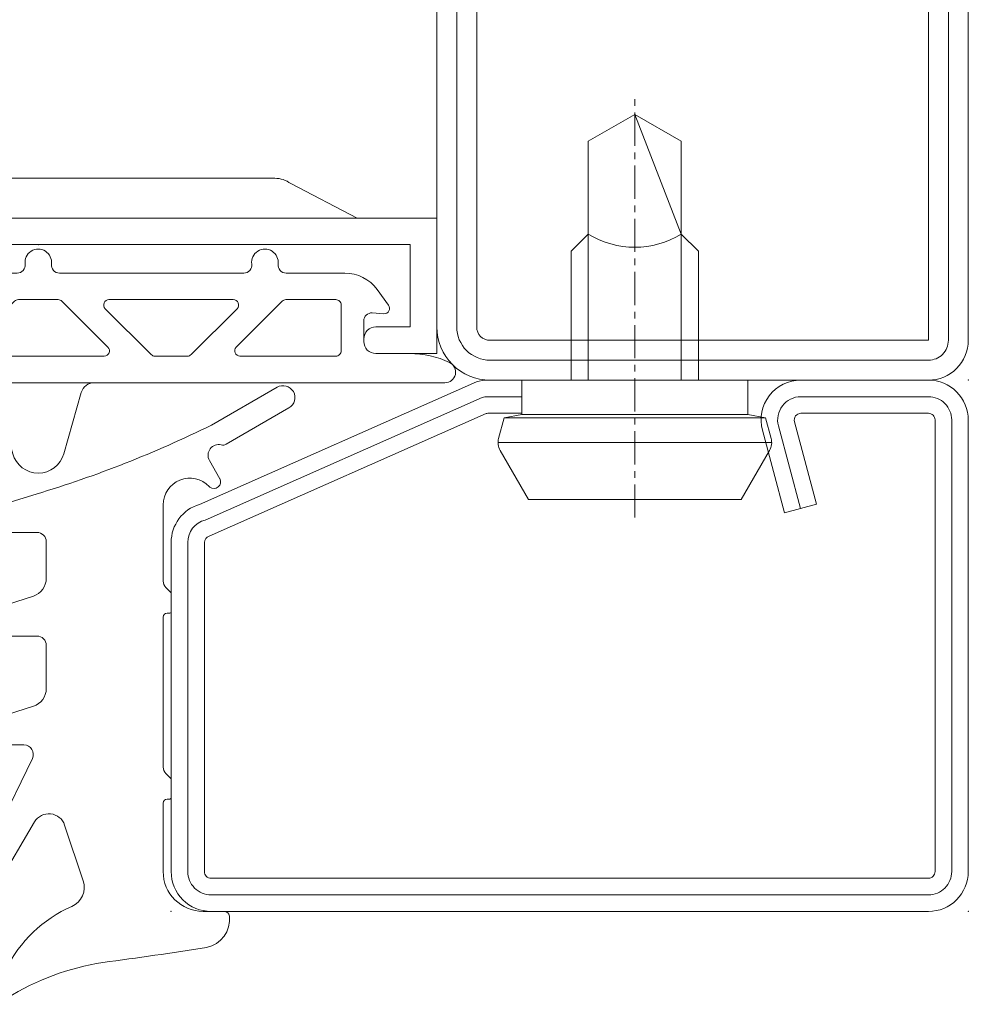
# Model space of a CAD drawing. Units: millimetres. Extents: x 2765 to 8663, y -904 to 2265.
# Drawn here: x 8542 to 8578, y 1927 to 1964 of the extents above; entities that cross this region are included whole.
import ezdxf

# ---------------------------------------------------------------- set-up
doc = ezdxf.new("R2010")
doc.units = ezdxf.units.MM
doc.linetypes.add('CENTER', pattern=[2, 1.25, -0.25, 0.25, -0.25])
doc.layers.get('0').update_dxf_attribs({"lineweight": 0})
for name, color, linetype, lineweight in [('018_POINT', 1, 'Continuous', 0), ('905386_8$0$PL_CONT', 210, 'Continuous', 0), ('CN_CONT', 10, 'Continuous', 0), ('HILFSPUNKTE', 14, 'Continuous', 0), ('PL_CONT', 210, 'Continuous', 0), ('ST_CENT', 161, 'CENTER', 0), ('ST_CONT', 130, 'Continuous', 0), ('ST_HATCH', 170, 'Continuous', 0)]:
    doc.layers.add(name, color=color, linetype=linetype, lineweight=lineweight)

# ---------------------------------------------------------------- blocks, each defined once
blk = doc.blocks.new('905386_8')
at = {"layer": '018_POINT'}
blk.add_point((0, 0), dxfattribs=at)
at = {"layer": '905386_8$0$PL_CONT'}
for p, q in [((-8, 0.232), (-8, 2.235)), ((-7.3, 2.235), (-7.3, 0.43)), ((-6.222, 2.191), (-6.351, 2.455)), ((-7.231, 0.176), (-5.139, -3.369)), ((1.994, 0), (1.2, 0)), ((-5.223, -5.762), (-7.879, -0.292)), ((-4.009, -3.249), (-3.311, -1.154)), ((-0.3, -1.5), (-0.3, -4.08)), ((-0.15, -4.23), (-0.05, -4.23)), ((0, -4.28), (0, -4.967)), ((-0.015, -5.002), (-0.198, -5.187)), ((-0.3, -5.434), (-0.3, -11.08)), ((-6.201, -6.265), (-5.538, -6.265)), ((-5.186, -7.723), (-6.598, -7.27)), ((-4.7, -10.015), (-4.7, -8.389)), ((-7.207, -9.515), (-7.175, -9.631)), ((-7.924, -10.103), (-7.988, -9.682)), ((-6.211, -10.365), (-5.05, -10.365)), ((-5.186, -11.873), (-6.896, -11.325)), ((-0.15, -11.23), (-0.05, -11.23)), ((0, -11.28), (0, -11.967)), ((-0.015, -12.002), (-0.198, -12.187)), ((-4.7, -13.915), (-4.7, -12.539)), ((-0.3, -12.434), (-0.3, -15.31)), ((-8.328, -13.879), (-6.31, -14.249)), ((-6.13, -14.265), (-5.05, -14.265)), ((-5.079, -15.71), (-8.522, -14.654)), ((1.827, -16.29), (1.439, -16.976)), ((2.068, -17.587), (4.434, -18.951)), ((3.985, -19.731), (1.515, -18.308))]:
    blk.add_line(p, q, dxfattribs=at)
for centre, radius, start, end in [((-6.8, 2.235), 1.2, 69.8522, 180), ((-6.8, 2.235), 1.2, 58.5872, 69.8522), ((-1.019, 11.621), 9.823, 238.3449, 260.9366), ((-6.8, 2.235), 0.5, 26.1169, 180), ((-1.732, 4.392), 5, 206.1169, 246.3228), ((-19.903, -131.523), 134.565, 80.92037, 82.59771), ((1.124, 0.3), 1.076, 353.4454, 78.8575), ((-6.8, 0.43), 0.5, 180, 210.5404), ((-6.8, 0.232), 1.2, 180, 205.9029), ((1.2, -1.5), 1.5, 90, 180), ((1.994, 0.2), 0.2, 270, 353.4454), ((-4.055, -0.906), 0.785, 341.5757, 66.3228), ((-4.601, -3.052), 0.625, 210.5404, 341.5757), ((-0.15, -4.08), 0.15, 180, 270), ((-0.05, -4.28), 0.05, 360, 90), ((-7.583, -5.49), 0.4, 9.2347, 184.4362), ((0.05, -5.434), 0.35, 135.2, 180), ((-0.05, -4.967), 0.05, 315.2, 360), ((-5.988, -5.366), 2, 184.4362, 252.2298), ((-6.201, -5.265), 1, 189.2347, 270), ((-5.538, -5.915), 0.35, 270, 25.9029), ((-5.4, -8.389), 0.7, 360, 72.2298), ((-7.593, -9.621), 0.4, 15.4144, 188.6898), ((-6.211, -9.365), 1, 195.4144, 270), ((-6.438, -9.897), 1.5, 187.9258, 252.2298), ((-5.05, -10.015), 0.35, 270, 0), ((-0.15, -11.08), 0.15, 180, 270), ((-0.05, -11.28), 0.05, 360, 90), ((-5.4, -12.539), 0.7, 360, 72.2298), ((0.05, -12.434), 0.35, 135.2, 180), ((-0.05, -11.967), 0.05, 315.2, 360), ((-8.4, -14.273), 0.4, 79.6298, 252.2298), ((-5.05, -13.915), 0.35, 270, 0), ((-6.13, -13.265), 1, 259.6298, 270), ((0.7, -15.31), 1, 180, 316.6625), ((-17.235, -56.245), 42.318, 63.6998, 73.3067), ((1.609, -16.168), 0.25, 330.5335, 127.1335), ((1.609, -16.168), 0.25, 127.1335, 136.6625), ((1.788, -17.173), 0.4, 150.5335, 283.853), ((1.943, -17.804), 0.25, 60.0419, 103.853), ((4.21, -19.341), 0.45, 240.0419, 60.0419)]:
    blk.add_arc(centre, radius, start, end, dxfattribs=at)
blk = doc.blocks.new('985305')
at = {"layer": 'PL_CONT'}
for points in [[(1.618, -3.037), (0.962, -0.727, 0.755591), (-0.962, -0.727), (-1.618, -3.037, -0.335317), (-2.099, -3.4), (2.099, -3.4, -0.335317)], [(-15.306, -3.4, 0.799615), (-15.478, -4.161, 0.111349), (-13.975, -4.5), (-12.7, -4.5, -0.414214), (-12.25, -4.95), (-12.25, -5.731, -0.434059), (-12.57, -6.03), (-13.009, -6, 0.636346), (-13.184, -6.318), (-12.751, -6.913, 0.239954), (-11.538, -7.53), (-9.324, -7.53, -0.451416), (-9.026, -7.868, 1.133893), (-8.034, -7.868, -0.451416), (-7.737, -7.53), (-0.794, -7.53, -0.451416), (-0.496, -7.868, 1.133893), (0.496, -7.868, -0.451416), (0.794, -7.53), (7.737, -7.53, -0.451416), (8.034, -7.868, 1.133893), (9.026, -7.868, -0.451416), (9.324, -7.53), (11.538, -7.53, 0.239954), (12.751, -6.913), (13.184, -6.318, 0.636331), (13.009, -6), (12.57, -6.03, -0.421314), (12.25, -5.744), (12.25, -4.95, -0.414214), (12.7, -4.5), (13.975, -4.5, 0.111349), (15.478, -4.161, 0.799615), (15.306, -3.4)], [(-9.179, -6.472), (-7.449, -4.741, 0.668179), (-7.59, -4.4), (-11.2, -4.4, 0.414214), (-11.4, -4.6), (-11.4, -6.33, 0.414214), (-11.2, -6.53), (-9.32, -6.53, 0.198912)], [(-7.34, -6.53), (-2.66, -6.53, 0.668179), (-2.518, -6.189), (-4.249, -4.459, 0.198912), (-4.39, -4.4), (-5.61, -4.4, 0.198912), (-5.751, -4.459), (-7.482, -6.189, 0.668179)], [(2.481, -4.4), (-2.481, -4.4, 0.668179), (-2.622, -4.741), (-0.892, -6.472, 0.198912), (-0.75, -6.53), (0.75, -6.53, 0.198912), (0.892, -6.472), (2.622, -4.741, 0.668179)], [(7.34, -6.53), (2.66, -6.53, -0.668179), (2.518, -6.189), (4.249, -4.459, -0.198912), (4.39, -4.4), (5.61, -4.4, -0.198912), (5.751, -4.459), (7.482, -6.189, -0.668179)], [(9.179, -6.472), (7.449, -4.741, -0.668179), (7.59, -4.4), (11.2, -4.4, -0.414214), (11.4, -4.6), (11.4, -6.33, -0.414214), (11.2, -6.53), (9.32, -6.53, -0.198912)]]:
    blk.add_lwpolyline(points, format="xyb", close=True, dxfattribs=at)
blk = doc.blocks.new('901246')
at = {"layer": 'HILFSPUNKTE'}
for p in [(-30, 20), (0, 20), (0, 0)]:
    blk.add_point(p, dxfattribs=at)
at = {"layer": 'ST_CENT'}
blk.add_line((-12.55, 5.177), (-12.55, -10.82), dxfattribs=at)
at = {"layer": 'ST_CONT'}
blk.add_lwpolyline([(-18.078, 1.25, -0.073692), (-18.15, 1.261), (-28.573, 5.874, -0.330436), (-28.75, 6.113), (-28.75, 18.5, -0.414214), (-28.5, 18.75), (-1.5, 18.75, -0.414214), (-1.25, 18.5), (-1.25, 1.5, -0.414214), (-1.5, 1.25), (-6.3, 1.25, -0.493145), (-6.541, 1.565), (-5.708, 4.676), (-6.915, 5), (-7.749, 1.888, 0.493145), (-6.3, 0), (-1.5, 0, 0.414214), (0, 1.5), (0, 18.5, 0.414214), (-1.5, 20), (-28.5, 20, 0.414214), (-30, 18.5), (-30, 6.113, 0.330436), (-28.935, 4.677), (-18.513, 0.064, 0.073692), (-18.078, 0), (-16.8, 0), (-16.8, 1.25)], format="xyb", close=True, dxfattribs=at)
for points in [[(-16.8, 0), (-8.3, 0), (-8.3, 1.3), (-7.627, 1.418), (-7.42, 2.192, 0.198776), (-7.48, 2.647), (-8.55, 4.5), (-16.55, 4.5), (-17.619, 2.647, 0.198628), (-17.679, 2.192), (-17.472, 1.418), (-16.8, 1.3), (-16.8, 0)], [(-14.95, 0), (-14.95, -4.85), (-14.3, -5.5, -0.2857), (-10.8, -5.5), (-10.15, -4.85), (-10.15, 0)]]:
    blk.add_lwpolyline(points, format="xyb", dxfattribs=at)
for points in [[(-17.699, 2.347), (-7.4, 2.347)], [(-17.472, 1.418), (-7.627, 1.418)], [(-16.8, 1.3), (-8.3, 1.3)], [(-14.3, 0), (-14.3, -8.99), (-12.55, -10), (-10.8, -8.99), (-10.8, 0)], [(-12.55, -10), (-10.8, -5.5)]]:
    blk.add_lwpolyline(points, dxfattribs=at)
at = {"layer": 'ST_HATCH'}
blk.add_lwpolyline([(-6.311, 4.838), (-7.145, 1.726, 0.493145), (-6.3, 0.625), (-1.5, 0.625, 0.414214), (-0.625, 1.5), (-0.625, 18.5, 0.414214), (-1.5, 19.375), (-28.5, 19.375, 0.414214), (-29.375, 18.5), (-29.375, 6.113, 0.340991), (-28.722, 5.266), (-18.3, 0.654, 0.064161), (-18.078, 0.625), (-16.8, 0.625)], format="xyb", dxfattribs=at)
blk = doc.blocks.new('531751')
at = {"layer": 'CN_CONT'}
for points in [[(-47.25, -1.55), (-47.25, -1.45, 0.414214), (-47.7, -1), (-50, -1), (-50, -6.097), (-20, -6.097), (-20, -1), (-22.3, -1, 0.414214), (-22.75, -1.45), (-22.75, -1.55, 0.414214), (-22.3, -2), (-21, -2), (-21, -5.1), (-49, -5.1), (-49, -2), (-47.7, -2, 0.414214)], [(-44.11, -7.597), (-26.101, -7.597, 0.162274), (-25.501, -7.397), (-23, -6.097), (-47, -6.097), (-44.728, -7.383, 0.168129)]]:
    blk.add_lwpolyline(points, format="xyb", close=True, dxfattribs=at)
at = {"layer": 'HILFSPUNKTE'}
for p in [(0, 0), (-35, -5.1)]:
    blk.add_point(p, dxfattribs=at)
at = {"layer": 'ST_CONT'}
for points in [[(-18, -50), (-1.5, -50, 0.414214), (0, -48.5), (0, -1.5, 0.414214), (-1.5, 0), (-18, 0, 0.414214), (-20, -2), (-20, -48, 0.414214)], [(-18, -48.5, -0.414214), (-18.5, -48), (-18.5, -2, -0.414214), (-18, -1.5), (-1.5, -1.5), (-1.5, -48.5)]]:
    blk.add_lwpolyline(points, format="xyb", close=True, dxfattribs=at)
at = {"layer": 'ST_HATCH'}
blk.add_lwpolyline([(-19.25, -2), (-19.25, -48, 0.414214), (-18, -49.25), (-1.5, -49.25, 0.414214), (-0.75, -48.5), (-0.75, -1.5, 0.414214), (-1.5, -0.75), (-18, -0.75, 0.414214)], format="xyb", close=True, dxfattribs=at)

msp = doc.modelspace()

# ---------------------------------------------------------------- block references
at = {"linetype": 'Continuous', "xscale": -1, "rotation": 180}
for name, p in [('531751', (8577.95, 1950)), ('901246', (8577.95, 1950)), ('905386_8', (8547.95, 1930))]:
    msp.add_blockref(name, p, dxfattribs=at)
at = {"linetype": 'Continuous', "rotation": 180}
msp.add_blockref('985305', (8542.95, 1946.5), dxfattribs=at)

doc.saveas('drawing.dxf')
